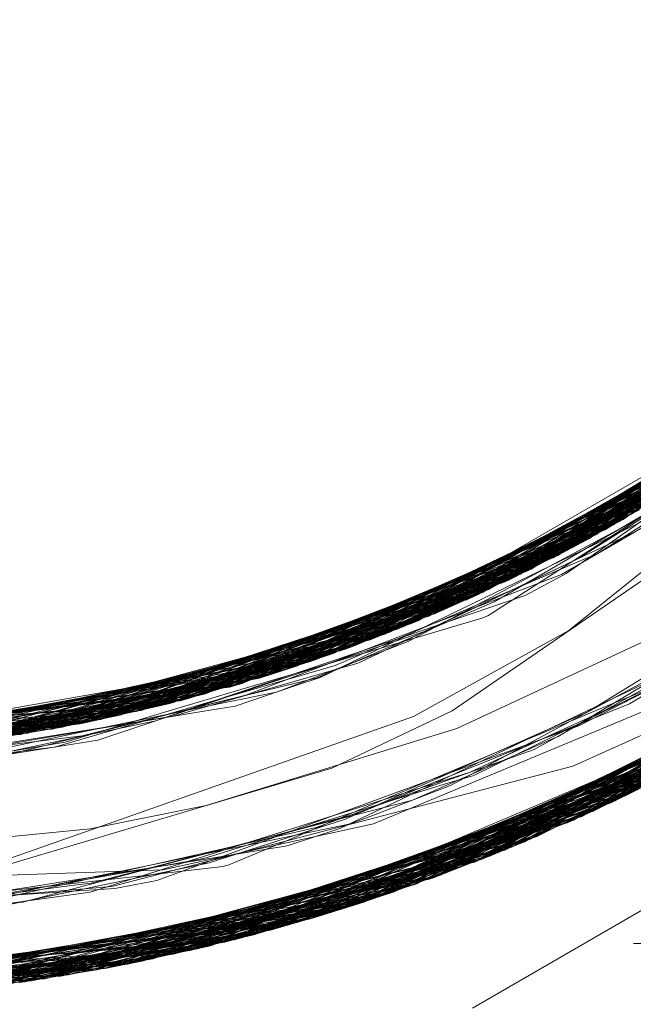
# Model space of a CAD drawing. Units: inches. Extents: x -24.8 to 24.8, y -16.5 to 16.5.
# Drawn here: x -2.7 to -2.6, y 7.8 to 7.9 of the extents above; entities that cross this region are included whole.
import ezdxf

# ---------------------------------------------------------------- set-up
doc = ezdxf.new("R2010")
doc.units = ezdxf.units.IN
doc.header["$LTSCALE"] = 0.55
doc.header["$MEASUREMENT"] = 0
doc.linetypes.add('Line Type-1', pattern=[0.41656, 0.20828, -0.20828])
for name, color, linetype, lineweight in [('None', 7, 'Continuous', 5), ('Roof', 7, 'Continuous', 13), ('Setscrew', 7, 'Continuous', 5)]:
    doc.layers.add(name, color=color, linetype=linetype, lineweight=lineweight)

# ---------------------------------------------------------------- blocks, each defined once
blk = doc.blocks.new('Group-8-1')
at = {"layer": 'Roof', "color": 8, "linetype": 'Line Type-1', "lineweight": 5, "true_color": 0x808080}
for p, q in [((-0.937937, 2.865595), (-0.917627, 2.88212)), ((-0.91803, 2.881672), (-0.938848, 2.865077)), ((-0.938479, 2.865285), (-0.918147, 2.881543)), ((-0.940342, 2.86426), (-0.919246, 2.880357)), ((-0.938103, 2.865818), (-0.918975, 2.880645)), ((-0.941234, 2.863791), (-0.919975, 2.879596)), ((-0.940593, 2.864126), (-0.919881, 2.879693)), ((-0.937937, 2.865595), (-0.919975, 2.879596)), ((-0.941267, 2.863773), (-0.920355, 2.879207)), ((-0.921231, 2.878329), (-0.942766, 2.863017)), ((-0.942978, 2.862913), (-0.921765, 2.877807)), ((-0.945249, 2.861846), (-0.923275, 2.876379)), ((-0.944717, 2.862089), (-0.923203, 2.876446)), ((-0.938437, 2.866352), (-0.923203, 2.876446)), ((-0.946722, 2.861199), (-0.924951, 2.874876)), ((-0.938431, 2.866327), (-0.924951, 2.874876)), ((-0.947788, 2.860751), (-0.925373, 2.87451)), ((-0.948396, 2.860504), (-0.925599, 2.874317)), ((-0.938173, 2.865914), (-0.92616, 2.873841)), ((-0.938037, 2.865721), (-0.92616, 2.873841)), ((-0.949009, 2.86026), (-0.926855, 2.873265)), ((-0.950825, 2.859572), (-0.927607, 2.872655)), ((-0.95038, 2.859736), (-0.927521, 2.872724)), ((-0.93834, 2.86617), (-0.927521, 2.872724)), ((-0.927607, 2.872655), (-0.93819, 2.865933)), ((-0.950533, 2.859679), (-0.928035, 2.872314)), ((-0.938034, 2.865725), (-0.928035, 2.872314)), ((-0.952242, 2.859067), (-0.928782, 2.871731)), ((-0.951337, 2.859386), (-0.928795, 2.871721)), ((-0.938396, 2.86628), (-0.928782, 2.871731)), ((-0.953021, 2.858803), (-0.929714, 2.871022)), ((-0.952382, 2.859019), (-0.929576, 2.871126)), ((-0.941049, 2.863887), (-0.932111, 2.870599)), ((-0.937788, 2.852899), (-0.913309, 2.870305)), ((-0.954254, 2.858401), (-0.931137, 2.869979)), ((-0.944477, 2.8622), (-0.93309, 2.86984)), ((-0.943058, 2.864086), (-0.93085, 2.870186)), ((-0.942277, 2.863259), (-0.933038, 2.86987)), ((-0.938824, 2.86509), (-0.932399, 2.870239)), ((-0.955706, 2.857955), (-0.931948, 2.869406)), ((-0.931948, 2.869406), (-0.93824, 2.866007)), ((-0.913915, 2.869711), (-0.938029, 2.852781)), ((-0.944661, 2.862115), (-0.934071, 2.869274)), ((-0.94397, 2.863559), (-0.932331, 2.86914)), ((-0.943113, 2.864054), (-0.932057, 2.86933)), ((-0.914777, 2.868886), (-0.939942, 2.851873)), ((-0.956147, 2.857826), (-0.932717, 2.868875)), ((-0.945912, 2.856728), (-0.928261, 2.868855)), ((-0.942441, 2.863178), (-0.932898, 2.868752)), ((-0.940611, 2.851568), (-0.915632, 2.868088)), ((-0.940006, 2.851844), (-0.91555, 2.868164)), ((-0.939733, 2.85197), (-0.91542, 2.868284)), ((-0.958433, 2.857197), (-0.934218, 2.867876)), ((-0.95806, 2.857295), (-0.934313, 2.867814)), ((-0.958, 2.85731), (-0.934357, 2.867786)), ((-0.945073, 2.863118), (-0.934175, 2.867903)), ((-0.939233, 2.864348), (-0.934126, 2.867651)), ((-0.938818, 2.864328), (-0.933798, 2.867851)), ((-0.944085, 2.863493), (-0.935408, 2.867116)), ((-0.942014, 2.850949), (-0.917215, 2.866662)), ((-0.940076, 2.863754), (-0.935302, 2.866795)), ((-0.961196, 2.856529), (-0.936518, 2.866433)), ((-0.960456, 2.856698), (-0.936407, 2.866501)), ((-0.953021, 2.858803), (-0.938328, 2.866378)), ((-0.951337, 2.859386), (-0.938356, 2.866435)), ((-0.938252, 2.866265), (-0.947788, 2.860751)), ((-0.942285, 2.850832), (-0.917538, 2.866379)), ((-0.941645, 2.863264), (-0.936193, 2.866178)), ((-0.941508, 2.863174), (-0.935847, 2.866484)), ((-0.952382, 2.859019), (-0.938173, 2.866132)), ((-0.94867, 2.861578), (-0.937568, 2.86581)), ((-0.948396, 2.860504), (-0.93816, 2.866101)), ((-0.918274, 2.865744), (-0.944188, 2.850042)), ((-0.943497, 2.850323), (-0.918017, 2.865964)), ((-0.942766, 2.863017), (-0.938164, 2.866108)), ((-0.942277, 2.863259), (-0.938102, 2.865991)), ((-0.941049, 2.863887), (-0.938035, 2.865837)), ((-0.939587, 2.864668), (-0.938029, 2.865827)), ((-0.938107, 2.865815), (-0.939587, 2.864668)), ((-0.962938, 2.85616), (-0.938479, 2.865285)), ((-0.962404, 2.856269), (-0.937937, 2.865595)), ((-0.938479, 2.865285), (-0.958739, 2.857118)), ((-0.949009, 2.86026), (-0.937961, 2.86566)), ((-0.942285, 2.850832), (-0.91898, 2.865316)), ((-0.941954, 2.863122), (-0.936816, 2.86562)), ((-0.941234, 2.863791), (-0.937937, 2.865595)), ((-0.938332, 2.864477), (-0.936888, 2.865321)), ((-0.938029, 2.852781), (-0.919006, 2.865357)), ((-0.937903, 2.864805), (-0.936488, 2.865704)), ((-0.937788, 2.852899), (-0.919243, 2.865699)), ((-0.963991, 2.855956), (-0.938848, 2.865077)), ((-0.938824, 2.86509), (-0.950966, 2.85952)), ((-0.938848, 2.865077), (-0.950533, 2.859679)), ((-0.947224, 2.860367), (-0.937562, 2.864945)), ((-0.945466, 2.862695), (-0.938824, 2.86509)), ((-0.944542, 2.849901), (-0.919316, 2.864866)), ((-0.93921, 2.863979), (-0.937903, 2.864805)), ((-0.964371, 2.855886), (-0.939587, 2.864668)), ((-0.939587, 2.864668), (-0.961196, 2.856529)), ((-0.944885, 2.849765), (-0.919701, 2.864548)), ((-0.940869, 2.863003), (-0.938332, 2.864477)), ((-0.965764, 2.855644), (-0.940342, 2.86426)), ((-0.965443, 2.855697), (-0.940593, 2.864126)), ((-0.954736, 2.85825), (-0.943303, 2.863963)), ((-0.951292, 2.858813), (-0.93921, 2.863979)), ((-0.950966, 2.85952), (-0.940342, 2.86426)), ((-0.950825, 2.859572), (-0.940593, 2.864126)), ((-0.946443, 2.849169), (-0.920459, 2.863933)), ((-0.944266, 2.861109), (-0.939233, 2.864348)), ((-0.940653, 2.863046), (-0.938818, 2.864328)), ((-0.966814, 2.855478), (-0.941234, 2.863791)), ((-0.96635, 2.855549), (-0.941267, 2.863773)), ((-0.962404, 2.856269), (-0.941234, 2.863791)), ((-0.960456, 2.856698), (-0.941049, 2.863887)), ((-0.955706, 2.857955), (-0.941267, 2.863773)), ((-0.941049, 2.863887), (-0.95243, 2.860184)), ((-0.920557, 2.863855), (-0.946948, 2.848982)), ((-0.946617, 2.849104), (-0.921043, 2.863467)), ((-0.941145, 2.863243), (-0.940076, 2.863754)), ((-0.968601, 2.855227), (-0.942766, 2.863017)), ((-0.960223, 2.856753), (-0.942277, 2.863259)), ((-0.95806, 2.857295), (-0.942766, 2.863017)), ((-0.955574, 2.857995), (-0.944266, 2.863417)), ((-0.954609, 2.859398), (-0.942277, 2.863259)), ((-0.951985, 2.858272), (-0.941954, 2.863122)), ((-0.951052, 2.859109), (-0.940869, 2.863003)), ((-0.949882, 2.859091), (-0.941145, 2.863243)), ((-0.947941, 2.859915), (-0.941645, 2.863264)), ((-0.943967, 2.861743), (-0.941508, 2.863174)), ((-0.94255, 2.862038), (-0.940653, 2.863046)), ((-0.968341, 2.855261), (-0.942978, 2.862913)), ((-0.956189, 2.857814), (-0.945719, 2.86281)), ((-0.95038, 2.859736), (-0.942978, 2.862913)), ((-0.94856, 2.848409), (-0.921892, 2.862805)), ((-0.947531, 2.848771), (-0.921907, 2.862793)), ((-0.970341, 2.85502), (-0.944717, 2.862089)), ((-0.958739, 2.857118), (-0.946866, 2.862331)), ((-0.955728, 2.859048), (-0.944477, 2.8622)), ((-0.944661, 2.862115), (-0.95437, 2.859485)), ((-0.952242, 2.859067), (-0.944477, 2.8622)), ((-0.948719, 2.848354), (-0.922795, 2.862116)), ((-0.946722, 2.861199), (-0.944661, 2.862115)), ((-0.945249, 2.861846), (-0.944717, 2.862089)), ((-0.971458, 2.854908), (-0.945249, 2.861846)), ((-0.96504, 2.856483), (-0.945249, 2.861846)), ((-0.951408, 2.859036), (-0.94255, 2.862038)), ((-0.951068, 2.858696), (-0.943967, 2.861743)), ((-0.949445, 2.848108), (-0.922952, 2.861998)), ((-0.972501, 2.854817), (-0.946722, 2.861199)), ((-0.965065, 2.856587), (-0.946722, 2.861199)), ((-0.960223, 2.856753), (-0.949334, 2.8613)), ((-0.974328, 2.854689), (-0.947788, 2.860751)), ((-0.95051, 2.860876), (-0.962821, 2.856184)), ((-0.947788, 2.860751), (-0.956147, 2.857826)), ((-0.952027, 2.858769), (-0.944544, 2.860989)), ((-0.951395, 2.84748), (-0.924243, 2.861048)), ((-0.950847, 2.847652), (-0.924569, 2.860813)), ((-0.950221, 2.847853), (-0.924151, 2.861115)), ((-0.946948, 2.848982), (-0.924151, 2.861115)), ((-0.946443, 2.849169), (-0.924569, 2.860813)), ((-0.944544, 2.860989), (-0.944266, 2.861109)), ((-0.958, 2.85731), (-0.948396, 2.860504)), ((-0.948396, 2.860504), (-0.957944, 2.858427)), ((-0.952566, 2.858588), (-0.947224, 2.860367)), ((-0.975062, 2.854649), (-0.949009, 2.86026)), ((-0.962821, 2.856184), (-0.949009, 2.86026)), ((-0.953046, 2.846984), (-0.925614, 2.860075)), ((-0.952498, 2.847145), (-0.925491, 2.860161)), ((-0.952348, 2.84719), (-0.925927, 2.859859)), ((-0.952195, 2.858279), (-0.947941, 2.859915)), ((-0.949522, 2.851527), (-0.929308, 2.859953)), ((-0.947227, 2.849146), (-0.925491, 2.860161)), ((-0.94008, 2.856044), (-0.932581, 2.859918)), ((-0.939733, 2.85197), (-0.925614, 2.860075)), ((-0.978071, 2.854554), (-0.950825, 2.859572)), ((-0.977629, 2.854561), (-0.951337, 2.859386)), ((-0.977207, 2.85457), (-0.95038, 2.859736)), ((-0.976864, 2.854579), (-0.950533, 2.859679)), ((-0.964994, 2.856271), (-0.95038, 2.859736)), ((-0.964899, 2.855937), (-0.950966, 2.85952)), ((-0.950825, 2.859572), (-0.964882, 2.855888)), ((-0.950966, 2.85952), (-0.964329, 2.855893)), ((-0.950533, 2.859679), (-0.963991, 2.855956)), ((-0.954736, 2.85825), (-0.951337, 2.859386)), ((-0.952998, 2.846998), (-0.926365, 2.859558)), ((-0.941025, 2.855555), (-0.934102, 2.8597)), ((-0.926365, 2.859558), (-0.940611, 2.851568)), ((-0.979621, 2.854547), (-0.952242, 2.859067)), ((-0.978886, 2.854547), (-0.952382, 2.859019)), ((-0.966965, 2.855455), (-0.955625, 2.859144)), ((-0.965032, 2.856441), (-0.952242, 2.859067)), ((-0.952382, 2.859019), (-0.958433, 2.857197)), ((-0.954514, 2.857702), (-0.950251, 2.858917)), ((-0.954498, 2.857996), (-0.951408, 2.859036)), ((-0.953795, 2.858067), (-0.951052, 2.859109)), ((-0.950251, 2.858917), (-0.949882, 2.859091)), ((-0.98009, 2.854551), (-0.953021, 2.858803)), ((-0.955884, 2.857492), (-0.952566, 2.858588)), ((-0.955222, 2.857829), (-0.952027, 2.858769)), ((-0.954254, 2.858401), (-0.953021, 2.858803)), ((-0.953243, 2.858245), (-0.951292, 2.858813)), ((-0.952118, 2.858249), (-0.951068, 2.858696)), ((-0.944527, 2.854083), (-0.935667, 2.858816)), ((-0.942139, 2.854955), (-0.935439, 2.858652)), ((-0.937743, 2.857053), (-0.93479, 2.858838)), ((-0.93764, 2.857424), (-0.935179, 2.858457)), ((-0.980908, 2.854564), (-0.954254, 2.858401)), ((-0.971158, 2.854937), (-0.959617, 2.858063)), ((-0.96995, 2.855064), (-0.959268, 2.858056)), ((-0.968437, 2.856439), (-0.954736, 2.85825)), ((-0.967413, 2.855389), (-0.958415, 2.858207)), ((-0.965048, 2.856869), (-0.954736, 2.85825)), ((-0.964329, 2.855893), (-0.957434, 2.858379)), ((-0.956204, 2.857391), (-0.953243, 2.858245)), ((-0.955945, 2.846193), (-0.928023, 2.858453)), ((-0.955597, 2.846283), (-0.928071, 2.858422)), ((-0.955506, 2.857424), (-0.952118, 2.858249)), ((-0.955406, 2.85745), (-0.953795, 2.858067)), ((-0.955173, 2.846394), (-0.928179, 2.858352)), ((-0.955106, 2.846412), (-0.928229, 2.858319)), ((-0.953997, 2.857592), (-0.952195, 2.858279)), ((-0.953149, 2.857875), (-0.951985, 2.858272)), ((-0.947221, 2.849132), (-0.928229, 2.858319)), ((-0.947142, 2.848984), (-0.928023, 2.858453)), ((-0.941143, 2.855713), (-0.935136, 2.858455)), ((-0.938242, 2.857042), (-0.936178, 2.858062)), ((-0.982971, 2.854634), (-0.955706, 2.857955)), ((-0.982928, 2.854632), (-0.956147, 2.857826)), ((-0.982202, 2.854602), (-0.955574, 2.857995)), ((-0.975382, 2.854633), (-0.961279, 2.857701)), ((-0.968644, 2.856403), (-0.956189, 2.857814)), ((-0.964979, 2.856796), (-0.956189, 2.857814)), ((-0.964923, 2.856017), (-0.955706, 2.857955)), ((-0.959349, 2.856604), (-0.955222, 2.857829)), ((-0.958757, 2.856482), (-0.954514, 2.857702)), ((-0.958317, 2.8567), (-0.954498, 2.857996)), ((-0.957631, 2.845778), (-0.929424, 2.857559)), ((-0.956512, 2.857081), (-0.953997, 2.857592)), ((-0.956189, 2.857814), (-0.955574, 2.857995)), ((-0.955891, 2.856947), (-0.953149, 2.857875)), ((-0.947593, 2.852975), (-0.937138, 2.857946)), ((-0.947412, 2.849556), (-0.929424, 2.857559)), ((-0.985846, 2.854817), (-0.958433, 2.857197)), ((-0.984945, 2.854748), (-0.95806, 2.857295)), ((-0.984766, 2.854736), (-0.958, 2.85731)), ((-0.971215, 2.856112), (-0.958739, 2.857118)), ((-0.965006, 2.856311), (-0.95806, 2.857295)), ((-0.958739, 2.857118), (-0.962938, 2.85616)), ((-0.962219, 2.855375), (-0.956836, 2.857176)), ((-0.961166, 2.85603), (-0.955506, 2.857424)), ((-0.958625, 2.856687), (-0.956204, 2.857391)), ((-0.958139, 2.856773), (-0.955406, 2.85745)), ((-0.956836, 2.857176), (-0.955884, 2.857492)), ((-0.951048, 2.847588), (-0.930797, 2.857278)), ((-0.933104, 2.857446), (-0.940358, 2.854176)), ((-0.93877, 2.856953), (-0.93764, 2.857424)), ((-0.987321, 2.85495), (-0.960456, 2.856698)), ((-0.98009, 2.854551), (-0.965004, 2.856854)), ((-0.964933, 2.856644), (-0.975382, 2.854633)), ((-0.974328, 2.854689), (-0.964968, 2.856774)), ((-0.970141, 2.856139), (-0.960223, 2.856753)), ((-0.965012, 2.855048), (-0.958452, 2.856695)), ((-0.964964, 2.856156), (-0.960223, 2.856753)), ((-0.964953, 2.85611), (-0.960456, 2.856698)), ((-0.964219, 2.855053), (-0.958625, 2.856687)), ((-0.962697, 2.855821), (-0.957437, 2.856694)), ((-0.962041, 2.855943), (-0.956512, 2.857081)), ((-0.959554, 2.856277), (-0.958317, 2.8567)), ((-0.958738, 2.845524), (-0.930686, 2.856782)), ((-0.958452, 2.856695), (-0.958139, 2.856773)), ((-0.957897, 2.845716), (-0.93056, 2.856859)), ((-0.957437, 2.856694), (-0.955891, 2.856947)), ((-0.95144, 2.854087), (-0.945912, 2.856728)), ((-0.950538, 2.852015), (-0.93877, 2.856953)), ((-0.946617, 2.849104), (-0.930686, 2.856782)), ((-0.944911, 2.853761), (-0.938242, 2.857042)), ((-0.942214, 2.855258), (-0.937743, 2.857053)), ((-0.939942, 2.851873), (-0.93056, 2.856859)), ((-0.989437, 2.855187), (-0.962404, 2.856269)), ((-0.988708, 2.855099), (-0.961196, 2.856529)), ((-0.978886, 2.854547), (-0.964924, 2.856633)), ((-0.964945, 2.856085), (-0.962404, 2.856269)), ((-0.961196, 2.856529), (-0.964371, 2.855886)), ((-0.963722, 2.855295), (-0.959349, 2.856604)), ((-0.962723, 2.855614), (-0.959554, 2.856277)), ((-0.961196, 2.856093), (-0.960577, 2.856193)), ((-0.960577, 2.856193), (-0.958757, 2.856482)), ((-0.993331, 2.855771), (-0.965764, 2.855644)), ((-0.991552, 2.855481), (-0.963991, 2.855956)), ((-0.991431, 2.855462), (-0.964371, 2.855886)), ((-0.989865, 2.855242), (-0.962938, 2.85616)), ((-0.988708, 2.855099), (-0.964853, 2.855878)), ((-0.986538, 2.854876), (-0.964862, 2.856094)), ((-0.964853, 2.855888), (-0.979173, 2.854546)), ((-0.964854, 2.855941), (-0.976864, 2.854579)), ((-0.975409, 2.855813), (-0.962821, 2.856184)), ((-0.975062, 2.854649), (-0.964861, 2.856124)), ((-0.972005, 2.85581), (-0.964329, 2.855893)), ((-0.97014, 2.854566), (-0.962697, 2.855821)), ((-0.967767, 2.855023), (-0.961196, 2.856093)), ((-0.967134, 2.854882), (-0.962041, 2.855943)), ((-0.962947, 2.855586), (-0.961166, 2.85603)), ((-0.960585, 2.845131), (-0.931879, 2.856073)), ((-0.960111, 2.845228), (-0.932299, 2.855829)), ((-0.953454, 2.851147), (-0.940683, 2.855823)), ((-0.932347, 2.855802), (-0.951048, 2.847588)), ((-0.942014, 2.850949), (-0.932347, 2.855802)), ((-0.940683, 2.855823), (-0.940464, 2.855903)), ((-0.940464, 2.855903), (-0.94008, 2.856044)), ((-0.992393, 2.855613), (-0.965443, 2.855697)), ((-0.979173, 2.854546), (-0.965764, 2.855644)), ((-0.978071, 2.854554), (-0.965443, 2.855697)), ((-0.968478, 2.854899), (-0.962947, 2.855586)), ((-0.966102, 2.854885), (-0.963722, 2.855295)), ((-0.965483, 2.855032), (-0.962723, 2.855614)), ((-0.964137, 2.855074), (-0.962219, 2.855375)), ((-0.960718, 2.845104), (-0.932915, 2.855477)), ((-0.949627, 2.848047), (-0.934986, 2.855618)), ((-0.947729, 2.852621), (-0.941293, 2.855437)), ((-0.94402, 2.854394), (-0.941143, 2.855713)), ((-0.941293, 2.855437), (-0.941025, 2.855555)), ((-0.970494, 2.854298), (-0.964618, 2.855006)), ((-0.968235, 2.854459), (-0.965483, 2.855032)), ((-0.966291, 2.85473), (-0.964137, 2.855074)), ((-0.966224, 2.854747), (-0.965012, 2.855048)), ((-0.964618, 2.855006), (-0.964219, 2.855053)), ((-0.962299, 2.844801), (-0.933308, 2.855255)), ((-0.961916, 2.844872), (-0.933335, 2.85524)), ((-0.947528, 2.850024), (-0.933335, 2.85524)), ((-0.947288, 2.853212), (-0.942214, 2.855258)), ((-0.944607, 2.854074), (-0.942139, 2.854955)), ((-0.962347, 2.844792), (-0.934175, 2.854775)), ((-0.934175, 2.854775), (-0.947516, 2.849847)), ((-0.945086, 2.853903), (-0.94402, 2.854394)), ((-0.972554, 2.84782), (-0.95144, 2.854087)), ((-0.963931, 2.844517), (-0.935032, 2.854312)), ((-0.963566, 2.844578), (-0.935318, 2.85416)), ((-0.940358, 2.854176), (-0.961571, 2.848647)), ((-0.948211, 2.85278), (-0.944607, 2.854074)), ((-0.935032, 2.854312), (-0.947495, 2.849795)), ((-0.947388, 2.849482), (-0.935318, 2.85416)), ((-0.945985, 2.853301), (-0.944527, 2.854083)), ((-0.965296, 2.844303), (-0.935836, 2.853888)), ((-0.965124, 2.844329), (-0.936047, 2.853778)), ((-0.936085, 2.853759), (-0.964597, 2.84441)), ((-0.953197, 2.851331), (-0.945086, 2.853903)), ((-0.947277, 2.849245), (-0.936085, 2.853759)), ((-0.946213, 2.853363), (-0.944911, 2.853761)), ((-0.944542, 2.849901), (-0.936047, 2.853778)), ((-0.938526, 2.852662), (-0.935836, 2.853888)), ((-0.965805, 2.844228), (-0.937233, 2.853174)), ((-0.957542, 2.845799), (-0.93732, 2.853131)), ((-0.951179, 2.851837), (-0.946213, 2.853363)), ((-0.950173, 2.852042), (-0.947288, 2.853212)), ((-0.94973, 2.851856), (-0.945985, 2.853301)), ((-0.93732, 2.853131), (-0.947283, 2.84926)), ((-0.967156, 2.844043), (-0.937788, 2.852899)), ((-0.938029, 2.852781), (-0.96686, 2.844082)), ((-0.952162, 2.851355), (-0.948211, 2.85278)), ((-0.951045, 2.851325), (-0.947593, 2.852975)), ((-0.947964, 2.852561), (-0.947729, 2.852621)), ((-0.944885, 2.849765), (-0.938529, 2.852661)), ((-0.943497, 2.850323), (-0.938029, 2.852781)), ((-0.940006, 2.851844), (-0.937788, 2.852899)), ((-0.954116, 2.850979), (-0.947964, 2.852561)), ((-0.939942, 2.851873), (-0.970062, 2.843714)), ((-0.969134, 2.843809), (-0.940006, 2.851844)), ((-0.968689, 2.843858), (-0.939733, 2.85197)), ((-0.95734, 2.849933), (-0.951179, 2.851837)), ((-0.956207, 2.850428), (-0.950173, 2.852042)), ((-0.953059, 2.850951), (-0.950538, 2.852015)), ((-0.950588, 2.851527), (-0.94973, 2.851856)), ((-0.947456, 2.849652), (-0.939733, 2.85197)), ((-0.970403, 2.843681), (-0.940611, 2.851568)), ((-0.959234, 2.849408), (-0.949522, 2.851527)), ((-0.957208, 2.850211), (-0.952162, 2.851355)), ((-0.956534, 2.850279), (-0.953197, 2.851331)), ((-0.954598, 2.850693), (-0.950588, 2.851527)), ((-0.953497, 2.850511), (-0.951215, 2.851269)), ((-0.951215, 2.851269), (-0.951045, 2.851325)), ((-0.947437, 2.84962), (-0.940611, 2.851568)), ((-0.971589, 2.843577), (-0.942285, 2.850832)), ((-0.971417, 2.843591), (-0.942014, 2.850949)), ((-0.961818, 2.848986), (-0.954116, 2.850979)), ((-0.956184, 2.849639), (-0.953059, 2.850951)), ((-0.954898, 2.850614), (-0.953454, 2.851147)), ((-0.947254, 2.849254), (-0.942014, 2.850949)), ((-0.944188, 2.850042), (-0.942285, 2.850832)), ((-0.973666, 2.843432), (-0.943497, 2.850323)), ((-0.964804, 2.848593), (-0.954598, 2.850693)), ((-0.959498, 2.848927), (-0.954898, 2.850614)), ((-0.95792, 2.849973), (-0.956207, 2.850428)), ((-0.957441, 2.849879), (-0.953497, 2.850511)), ((-0.944188, 2.850042), (-0.974863, 2.843369)), ((-0.974252, 2.843399), (-0.944542, 2.849901)), ((-0.965669, 2.847926), (-0.95792, 2.849973)), ((-0.965604, 2.848587), (-0.957441, 2.849879)), ((-0.962574, 2.848386), (-0.956534, 2.850279)), ((-0.962299, 2.844801), (-0.947439, 2.849979)), ((-0.960718, 2.845104), (-0.947556, 2.850097)), ((-0.960412, 2.849382), (-0.95734, 2.849933)), ((-0.960293, 2.849517), (-0.957208, 2.850211)), ((-0.957743, 2.845777), (-0.947363, 2.849863)), ((-0.981083, 2.848653), (-0.959234, 2.849408)), ((-0.9745, 2.843386), (-0.944885, 2.849765)), ((-0.970523, 2.847234), (-0.960293, 2.849517)), ((-0.967156, 2.844043), (-0.947355, 2.849816)), ((-0.96686, 2.844082), (-0.947234, 2.84947)), ((-0.960326, 2.849124), (-0.95645, 2.849564)), ((-0.95645, 2.849564), (-0.956184, 2.849639)), ((-0.946948, 2.848982), (-0.97792, 2.843278)), ((-0.976939, 2.843297), (-0.946443, 2.849169)), ((-0.976548, 2.843307), (-0.946617, 2.849104)), ((-0.973219, 2.847127), (-0.961116, 2.849257)), ((-0.971589, 2.843577), (-0.947209, 2.849385)), ((-0.966949, 2.848385), (-0.960326, 2.849124)), ((-0.965296, 2.844303), (-0.947183, 2.84927)), ((-0.965124, 2.844329), (-0.947196, 2.84932)), ((-0.962542, 2.8488), (-0.961818, 2.848986)), ((-0.961116, 2.849257), (-0.960412, 2.849382)), ((-0.958738, 2.845524), (-0.947125, 2.849006)), ((-0.950847, 2.847652), (-0.947131, 2.849036)), ((-0.950221, 2.847853), (-0.947114, 2.848952)), ((-0.977418, 2.843286), (-0.947531, 2.848771)), ((-0.97592, 2.847066), (-0.96378, 2.848638)), ((-0.970799, 2.847757), (-0.965604, 2.848587)), ((-0.961571, 2.848647), (-0.969519, 2.847959)), ((-0.967339, 2.848067), (-0.964804, 2.848593)), ((-0.96378, 2.848638), (-0.962542, 2.8488)), ((-0.963344, 2.848429), (-0.961439, 2.848558)), ((-0.961439, 2.848558), (-0.959498, 2.848927)), ((-0.955945, 2.846193), (-0.947531, 2.848771)), ((-0.980216, 2.843276), (-0.949445, 2.848108)), ((-0.979187, 2.843353), (-0.94856, 2.848409)), ((-0.978846, 2.84327), (-0.948719, 2.848354)), ((-0.968596, 2.848085), (-0.963344, 2.848429)), ((-0.96657, 2.847825), (-0.962574, 2.848386)), ((-0.964597, 2.84441), (-0.949445, 2.848108)), ((-0.949627, 2.848047), (-0.957542, 2.845799)), ((-0.94856, 2.848409), (-0.955106, 2.846412)), ((-0.953806, 2.847384), (-0.949627, 2.848047)), ((-0.948719, 2.848354), (-0.952498, 2.847145)), ((-0.981145, 2.843291), (-0.950847, 2.847652)), ((-0.979195, 2.843451), (-0.950221, 2.847853)), ((-0.951048, 2.847588), (-0.979173, 2.84327)), ((-0.97792, 2.843278), (-0.950221, 2.847853)), ((-0.976939, 2.843297), (-0.950847, 2.847652)), ((-0.971417, 2.843591), (-0.951048, 2.847588)), ((-0.969781, 2.847541), (-0.965669, 2.847926)), ((-0.983491, 2.843369), (-0.952498, 2.847145)), ((-0.98274, 2.843338), (-0.951395, 2.84748)), ((-0.979231, 2.843764), (-0.952348, 2.84719)), ((-0.978846, 2.84327), (-0.952498, 2.847145)), ((-0.963566, 2.844578), (-0.951395, 2.84748)), ((-0.957631, 2.845778), (-0.952348, 2.84719)), ((-0.984499, 2.843421), (-0.953046, 2.846984)), ((-0.983441, 2.843367), (-0.952998, 2.846998)), ((-0.952998, 2.846998), (-0.970403, 2.843681)), ((-0.968689, 2.843858), (-0.953046, 2.846984)), ((-0.986758, 2.843577), (-0.955597, 2.846283)), ((-0.985734, 2.8435), (-0.955173, 2.846394)), ((-0.98553, 2.843486), (-0.955106, 2.846412)), ((-0.955106, 2.846412), (-0.979167, 2.843355)), ((-0.955173, 2.846394), (-0.963931, 2.844517)), ((-0.962347, 2.844792), (-0.955597, 2.846283)), ((-1.166673, 2.84602), (-0.166673, 2.84602)), ((-0.989294, 2.843818), (-0.957631, 2.845778)), ((-0.987545, 2.843644), (-0.955945, 2.846193)), ((-0.979236, 2.843764), (-0.957631, 2.845778)), ((-0.977418, 2.843286), (-0.955945, 2.846193)), ((-0.957897, 2.845716), (-0.957746, 2.845776)), ((-0.990011, 2.843898), (-0.958738, 2.845524)), ((-0.988435, 2.843729), (-0.957897, 2.845716)), ((-0.976548, 2.843307), (-0.958738, 2.845524)), ((-0.970062, 2.843714), (-0.957897, 2.845716)), ((-0.997039, 2.844988), (-0.965296, 2.844303)), ((-0.996453, 2.844876), (-0.965124, 2.844329)), ((-0.99643, 2.844872), (-0.965805, 2.844228)), ((-0.993245, 2.844332), (-0.961916, 2.844872)), ((-0.992318, 2.844196), (-0.960585, 2.845131)), ((-0.991327, 2.844061), (-0.960718, 2.845104)), ((-0.990841, 2.843999), (-0.960111, 2.845228)), ((-0.979221, 2.844464), (-0.961916, 2.844872)), ((-0.960111, 2.845228), (-0.961916, 2.844872)), ((-0.960585, 2.845131), (-0.960718, 2.845104)), ((-0.995361, 2.844678), (-0.964597, 2.84441)), ((-0.995267, 2.844662), (-0.963931, 2.844517)), ((-0.994201, 2.844482), (-0.963566, 2.844578)), ((-0.99405, 2.844458), (-0.962299, 2.844801)), ((-0.993107, 2.844311), (-0.962347, 2.844792)), ((-0.979256, 2.844229), (-0.962347, 2.844792)), ((-0.963931, 2.844517), (-0.979253, 2.844114)), ((-0.979243, 2.8438), (-0.963566, 2.844578)), ((-0.964597, 2.84441), (-0.979199, 2.843435)), ((-0.965805, 2.844228), (-0.962299, 2.844801)), ((-0.9745, 2.843386), (-0.965296, 2.844303)), ((-0.974252, 2.843399), (-0.965124, 2.844329))]:
    blk.add_line(p, q, dxfattribs=at)
at = {"layer": 'Roof', "color": 7, "linetype": 'Continuous', "lineweight": 5}
for p, q in [((-0.92616, 2.873841), (-0.950966, 2.85952)), ((-0.92616, 2.873841), (-0.950966, 2.85952)), ((-0.940535, 2.86043), (-0.924185, 2.87358)), ((-0.940535, 2.86043), (-0.924185, 2.87358)), ((-0.945719, 2.86281), (-0.943113, 2.864054)), ((-0.945719, 2.86281), (-0.943113, 2.864054)), ((-0.943303, 2.863963), (-0.943058, 2.864086)), ((-0.943303, 2.863963), (-0.943058, 2.864086)), ((-0.949334, 2.8613), (-0.944085, 2.863493)), ((-0.949334, 2.8613), (-0.944085, 2.863493)), ((-0.944266, 2.863417), (-0.94397, 2.863559)), ((-0.944266, 2.863417), (-0.94397, 2.863559)), ((-0.946866, 2.862331), (-0.945073, 2.863118)), ((-0.946866, 2.862331), (-0.945073, 2.863118)), ((-0.957434, 2.858379), (-0.945466, 2.862695)), ((-0.957434, 2.858379), (-0.945466, 2.862695)), ((-0.95051, 2.860876), (-0.94867, 2.861578)), ((-0.95051, 2.860876), (-0.94867, 2.861578)), ((-0.947683, 2.856463), (-0.940535, 2.86043)), ((-0.947683, 2.856463), (-0.940535, 2.86043)), ((-0.944971, 2.843051), (-0.914894, 2.860415)), ((-0.914894, 2.860415), (-0.944971, 2.843051)), ((-0.955625, 2.859144), (-0.95243, 2.860184)), ((-0.955625, 2.859144), (-0.95243, 2.860184)), ((-0.950966, 2.85952), (-0.979173, 2.854546)), ((-0.950966, 2.85952), (-0.979173, 2.854546)), ((-0.959617, 2.858063), (-0.95437, 2.859485)), ((-0.959617, 2.858063), (-0.95437, 2.859485)), ((-0.958415, 2.858207), (-0.954609, 2.859398)), ((-0.958415, 2.858207), (-0.954609, 2.859398)), ((-0.959268, 2.858056), (-0.955728, 2.859048)), ((-0.959268, 2.858056), (-0.955728, 2.859048)), ((-0.948672, 2.848592), (-0.928642, 2.858874)), ((-0.928642, 2.858874), (-0.948672, 2.848592)), ((-0.961279, 2.857701), (-0.957944, 2.858427)), ((-0.961279, 2.857701), (-0.957944, 2.858427)), ((-0.968406, 2.849193), (-0.947683, 2.856463)), ((-0.968406, 2.849193), (-0.947683, 2.856463)), ((-0.957542, 2.845799), (-0.937839, 2.854153)), ((-0.957542, 2.845799), (-0.937839, 2.854153)), ((-0.957542, 2.845799), (-0.948672, 2.848592)), ((-0.948672, 2.848592), (-0.957542, 2.845799)), ((-0.979426, 2.843314), (-0.953806, 2.847384)), ((-0.979426, 2.843314), (-0.953806, 2.847384)), ((-0.979173, 2.84327), (-0.957542, 2.845799)), ((-0.957542, 2.845799), (-0.979173, 2.84327))]:
    blk.add_line(p, q, dxfattribs=at)
at = {"layer": 'Setscrew', "color": 8, "linetype": 'Line Type-1', "lineweight": 5, "true_color": 0x808080}
for p, q in [((-0.93929, 2.864831), (-0.919965, 2.879607)), ((-0.938028, 2.865543), (-0.92142, 2.878144)), ((-0.938877, 2.865061), (-0.92211, 2.877474)), ((-0.939732, 2.864589), (-0.922809, 2.876812)), ((-0.939613, 2.864654), (-0.923376, 2.876286)), ((-0.940345, 2.864258), (-0.923985, 2.875732)), ((-0.942441, 2.863178), (-0.925053, 2.874787)), ((-0.941082, 2.86387), (-0.9246, 2.875184)), ((-0.943317, 2.862749), (-0.925787, 2.874156)), ((-0.944197, 2.86233), (-0.92653, 2.873533)), ((-0.943482, 2.862669), (-0.926626, 2.873454)), ((-0.944234, 2.862313), (-0.927266, 2.87293)), ((-0.944989, 2.861965), (-0.927912, 2.872412)), ((-0.946981, 2.861088), (-0.928905, 2.871637)), ((-0.947879, 2.860714), (-0.929679, 2.871049)), ((-0.947443, 2.860894), (-0.930034, 2.870783)), ((-0.940345, 2.864258), (-0.931, 2.870764)), ((-0.939732, 2.864589), (-0.931024, 2.870774)), ((-0.94878, 2.860351), (-0.930461, 2.870469)), ((-0.930704, 2.870292), (-0.94821, 2.860579)), ((-0.944197, 2.86233), (-0.930704, 2.870292)), ((-0.939613, 2.864654), (-0.930824, 2.870516)), ((-0.938028, 2.865543), (-0.930947, 2.870689)), ((-0.93125, 2.869899), (-0.949684, 2.859998)), ((-0.944989, 2.861965), (-0.93125, 2.869899)), ((-0.950701, 2.859617), (-0.932898, 2.868752)), ((-0.952536, 2.858966), (-0.933766, 2.868171)), ((-0.933589, 2.868288), (-0.951478, 2.859335)), ((-0.938877, 2.865061), (-0.933589, 2.868288)), ((-0.953453, 2.858659), (-0.934584, 2.867639)), ((-0.952257, 2.859062), (-0.934285, 2.867832)), ((-0.944234, 2.862313), (-0.934584, 2.867639)), ((-0.954372, 2.858364), (-0.935408, 2.867116)), ((-0.952257, 2.859062), (-0.935408, 2.867116)), ((-0.954783, 2.858235), (-0.936562, 2.866407)), ((-0.936562, 2.866407), (-0.952536, 2.858966)), ((-0.95557, 2.857996), (-0.937277, 2.86598)), ((-0.937277, 2.86598), (-0.94878, 2.860351)), ((-0.957262, 2.85751), (-0.938028, 2.865543)), ((-0.943482, 2.862669), (-0.938028, 2.865543)), ((-0.938415, 2.852594), (-0.918488, 2.865561)), ((-0.962086, 2.856336), (-0.93929, 2.864831)), ((-0.958189, 2.85726), (-0.938877, 2.865061)), ((-0.951478, 2.859335), (-0.938877, 2.865061)), ((-0.939415, 2.852118), (-0.919332, 2.864853)), ((-0.959117, 2.857022), (-0.939732, 2.864589)), ((-0.958115, 2.85728), (-0.939613, 2.864654)), ((-0.946981, 2.861088), (-0.939613, 2.864654)), ((-0.941082, 2.86387), (-0.939732, 2.864589)), ((-0.919441, 2.864763), (-0.938602, 2.852503)), ((-0.958907, 2.857075), (-0.940345, 2.864258)), ((-0.943317, 2.862749), (-0.940345, 2.864258)), ((-0.920169, 2.864167), (-0.939457, 2.852098)), ((-0.9597, 2.856878), (-0.941082, 2.86387)), ((-0.920904, 2.863578), (-0.940315, 2.851702)), ((-0.96203, 2.856348), (-0.942441, 2.863178)), ((-0.950701, 2.859617), (-0.942441, 2.863178)), ((-0.939665, 2.856679), (-0.929311, 2.863068)), ((-0.962962, 2.856155), (-0.943317, 2.862749)), ((-0.962261, 2.856299), (-0.943482, 2.862669)), ((-0.95386, 2.859028), (-0.943317, 2.862749)), ((-0.953837, 2.858941), (-0.943482, 2.862669)), ((-0.94258, 2.850707), (-0.922032, 2.862697)), ((-0.963895, 2.855974), (-0.944197, 2.86233)), ((-0.963056, 2.856136), (-0.944234, 2.862313)), ((-0.953453, 2.858659), (-0.944234, 2.862313)), ((-0.94821, 2.860579), (-0.944197, 2.86233)), ((-0.963852, 2.855982), (-0.944989, 2.861965)), ((-0.949684, 2.859998), (-0.944989, 2.861965)), ((-0.9436, 2.850281), (-0.922912, 2.862028)), ((-0.943105, 2.850486), (-0.923316, 2.861727)), ((-0.944624, 2.849868), (-0.923801, 2.86137)), ((-0.966814, 2.855478), (-0.946981, 2.861088)), ((-0.966417, 2.855539), (-0.947443, 2.860894)), ((-0.953846, 2.858981), (-0.946981, 2.861088)), ((-0.947443, 2.860894), (-0.947879, 2.860714)), ((-0.945688, 2.855919), (-0.934664, 2.861053)), ((-0.943977, 2.850128), (-0.924077, 2.861168)), ((-0.968677, 2.855217), (-0.94878, 2.860351)), ((-0.967746, 2.855342), (-0.947879, 2.860714)), ((-0.94821, 2.860579), (-0.967212, 2.855418)), ((-0.947879, 2.860714), (-0.953831, 2.859091)), ((-0.94878, 2.860351), (-0.953774, 2.85878)), ((-0.949684, 2.859998), (-0.969608, 2.855103)), ((-0.969774, 2.855084), (-0.950701, 2.859617)), ((-0.926571, 2.859418), (-0.946808, 2.849034)), ((-0.926571, 2.859418), (-0.940375, 2.851993)), ((-0.972514, 2.854816), (-0.952536, 2.858966)), ((-0.971359, 2.854917), (-0.952257, 2.859062)), ((-0.970567, 2.854996), (-0.951478, 2.859335)), ((-0.963895, 2.855974), (-0.953816, 2.859057)), ((-0.953788, 2.85899), (-0.963852, 2.855982)), ((-0.959117, 2.857022), (-0.95387, 2.859068)), ((-0.952536, 2.858966), (-0.953741, 2.858702)), ((-0.953724, 2.858663), (-0.952257, 2.859062)), ((-0.973439, 2.854746), (-0.953453, 2.858659)), ((-0.953693, 2.858612), (-0.963056, 2.856136)), ((-0.95376, 2.85889), (-0.96203, 2.856348)), ((-0.958189, 2.85726), (-0.953742, 2.858821)), ((-0.948894, 2.848294), (-0.927558, 2.858758)), ((-0.927357, 2.858891), (-0.947691, 2.848714)), ((-0.94039, 2.852028), (-0.927558, 2.858758)), ((-0.927357, 2.858891), (-0.938415, 2.852594)), ((-0.974363, 2.854687), (-0.954372, 2.858364)), ((-0.954783, 2.858235), (-0.973907, 2.854715)), ((-0.972514, 2.854816), (-0.954783, 2.858235)), ((-0.971359, 2.854917), (-0.954372, 2.858364)), ((-0.949936, 2.847945), (-0.928487, 2.858153)), ((-0.928148, 2.858372), (-0.948577, 2.848403)), ((-0.974695, 2.854668), (-0.95557, 2.857996)), ((-0.95557, 2.857996), (-0.968677, 2.855217)), ((-0.950981, 2.847609), (-0.929424, 2.857559)), ((-0.940234, 2.851752), (-0.929424, 2.857559)), ((-0.978158, 2.854552), (-0.958189, 2.85726)), ((-0.977243, 2.854569), (-0.957262, 2.85751)), ((-0.977224, 2.854569), (-0.958115, 2.85728)), ((-0.970567, 2.854996), (-0.958189, 2.85726)), ((-0.958115, 2.85728), (-0.966814, 2.855478)), ((-0.957262, 2.85751), (-0.962261, 2.856299)), ((-0.97907, 2.854546), (-0.959117, 2.857022)), ((-0.978784, 2.854547), (-0.9597, 2.856878)), ((-0.958907, 2.857075), (-0.978005, 2.854555)), ((-0.962962, 2.856155), (-0.958907, 2.857075)), ((-0.9597, 2.856878), (-0.959117, 2.857022)), ((-0.930735, 2.856753), (-0.951448, 2.847463)), ((-0.95087, 2.85173), (-0.939665, 2.856679)), ((-0.986368, 2.854861), (-0.962086, 2.856336)), ((-0.981934, 2.854592), (-0.96203, 2.856348)), ((-0.981298, 2.854574), (-0.962261, 2.856299)), ((-0.962261, 2.856299), (-0.977243, 2.854569)), ((-0.96203, 2.856348), (-0.969774, 2.855084)), ((-0.931549, 2.856267), (-0.952342, 2.847191)), ((-0.983775, 2.854675), (-0.963895, 2.855974)), ((-0.982866, 2.854629), (-0.963852, 2.855982)), ((-0.982854, 2.854628), (-0.962962, 2.856155)), ((-0.982081, 2.854598), (-0.963056, 2.856136)), ((-0.978005, 2.854555), (-0.962962, 2.856155)), ((-0.963056, 2.856136), (-0.973439, 2.854746)), ((-0.963852, 2.855982), (-0.969608, 2.855103)), ((-0.967212, 2.855418), (-0.963895, 2.855974)), ((-0.957237, 2.852372), (-0.945688, 2.855919)), ((-0.932402, 2.85577), (-0.954267, 2.846639)), ((-0.940509, 2.852369), (-0.932402, 2.85577)), ((-0.933368, 2.855222), (-0.95532, 2.846355)), ((-0.939457, 2.852098), (-0.933368, 2.855222)), ((-0.956375, 2.846084), (-0.934339, 2.854685)), ((-0.935037, 2.854309), (-0.956136, 2.846144)), ((-0.935037, 2.854309), (-0.940423, 2.852085)), ((-0.935874, 2.853868), (-0.957037, 2.845921)), ((-0.935874, 2.853868), (-0.939415, 2.852118)), ((-0.959687, 2.845317), (-0.937419, 2.853081)), ((-0.938602, 2.852503), (-0.937419, 2.853081)), ((-0.960746, 2.845099), (-0.938415, 2.852594)), ((-0.962567, 2.8513), (-0.957237, 2.852372)), ((-0.961806, 2.844893), (-0.939415, 2.852118)), ((-0.938602, 2.852503), (-0.959949, 2.845262)), ((-0.940498, 2.852361), (-0.949936, 2.847945)), ((-0.948577, 2.848403), (-0.940447, 2.852302)), ((-0.940315, 2.851702), (-0.961757, 2.844902)), ((-0.939457, 2.852098), (-0.960853, 2.845077)), ((-0.959687, 2.845317), (-0.940292, 2.85193)), ((-0.957097, 2.849731), (-0.95087, 2.85173)), ((-0.957037, 2.845921), (-0.940261, 2.851845)), ((-0.95532, 2.846355), (-0.940259, 2.851835)), ((-0.950981, 2.847609), (-0.940315, 2.851702)), ((-0.947691, 2.848714), (-0.940301, 2.85196)), ((-0.974567, 2.850109), (-0.962567, 2.8513)), ((-0.965124, 2.844329), (-0.94258, 2.850707)), ((-0.964673, 2.844398), (-0.943105, 2.850486)), ((-0.943105, 2.850486), (-0.948894, 2.848294)), ((-0.946808, 2.849034), (-0.94258, 2.850707)), ((-0.967242, 2.844032), (-0.944624, 2.849868)), ((-0.966183, 2.844174), (-0.9436, 2.850281)), ((-0.965577, 2.844261), (-0.943977, 2.850128)), ((-0.965577, 2.844261), (-0.944624, 2.849868)), ((-0.9436, 2.850281), (-0.956136, 2.846144)), ((-0.944624, 2.849868), (-0.943977, 2.850128)), ((-0.969007, 2.847244), (-0.957097, 2.849731)), ((-0.946808, 2.849034), (-0.968489, 2.843881)), ((-0.965124, 2.844329), (-0.946808, 2.849034)), ((-0.947691, 2.848714), (-0.969391, 2.843782)), ((-0.960746, 2.845099), (-0.947691, 2.848714)), ((-0.971604, 2.843576), (-0.948894, 2.848294)), ((-0.948577, 2.848403), (-0.970291, 2.843692)), ((-0.948894, 2.848294), (-0.964673, 2.844398)), ((-0.956375, 2.846084), (-0.948577, 2.848403)), ((-0.973706, 2.843429), (-0.950981, 2.847609)), ((-0.972656, 2.843497), (-0.949936, 2.847945)), ((-0.961757, 2.844902), (-0.950981, 2.847609)), ((-0.949936, 2.847945), (-0.952342, 2.847191)), ((-0.952342, 2.847191), (-0.974082, 2.843408)), ((-0.951448, 2.847463), (-0.973187, 2.843461)), ((-0.952342, 2.847191), (-0.965946, 2.844811)), ((-0.954267, 2.846639), (-0.951448, 2.847463)), ((-0.978019, 2.843277), (-0.95532, 2.846355)), ((-0.976979, 2.843296), (-0.954267, 2.846639)), ((-0.954267, 2.846639), (-0.965937, 2.844796)), ((-0.95532, 2.846355), (-0.960853, 2.845077)), ((-0.979056, 2.84327), (-0.956375, 2.846084)), ((-0.957037, 2.845921), (-0.978731, 2.843271)), ((-0.956136, 2.846144), (-0.977846, 2.843279)), ((-0.956375, 2.846084), (-0.965921, 2.84464)), ((-0.956136, 2.846144), (-0.965843, 2.844266)), ((-0.961806, 2.844893), (-0.957037, 2.845921)), ((-0.982312, 2.843322), (-0.959687, 2.845317)), ((-0.959949, 2.845262), (-0.959687, 2.845317)), ((-0.984404, 2.843416), (-0.961806, 2.844893)), ((-0.961757, 2.844902), (-0.983371, 2.843364)), ((-0.983357, 2.843363), (-0.960746, 2.845099)), ((-0.960853, 2.845077), (-0.982479, 2.843328)), ((-0.959949, 2.845262), (-0.981589, 2.843301)), ((-0.96591, 2.844573), (-0.960746, 2.845099)), ((-0.987697, 2.843658), (-0.965124, 2.844329)), ((-0.987156, 2.84361), (-0.965577, 2.844261)), ((-0.986258, 2.843538), (-0.964673, 2.844398))]:
    blk.add_line(p, q, dxfattribs=at)
blk = doc.blocks.new('Group-11-1')
at = {"layer": 'Roof', "color": 7, "linetype": 'Continuous', "lineweight": 5, "flags": 128}
for points in [[(-0.696699, 2.411975, -0.802498), (-1.675372, 3.533926, 1.211261)], [(-1.625063, 3.496841, 0.802498), (-0.72661, 2.466853)]]:
    blk.add_lwpolyline(points, format="xyb", dxfattribs=at)

msp = doc.modelspace()

# ---------------------------------------------------------------- block references
at = {"layer": 'None', "color": 7, "xscale": 2.75, "yscale": 2.75, "zscale": 2.75}
for name in ['Group-11-1', 'Group-8-1']:
    msp.add_blockref(name, (0, 0), dxfattribs=at)

doc.saveas('drawing.dxf')
